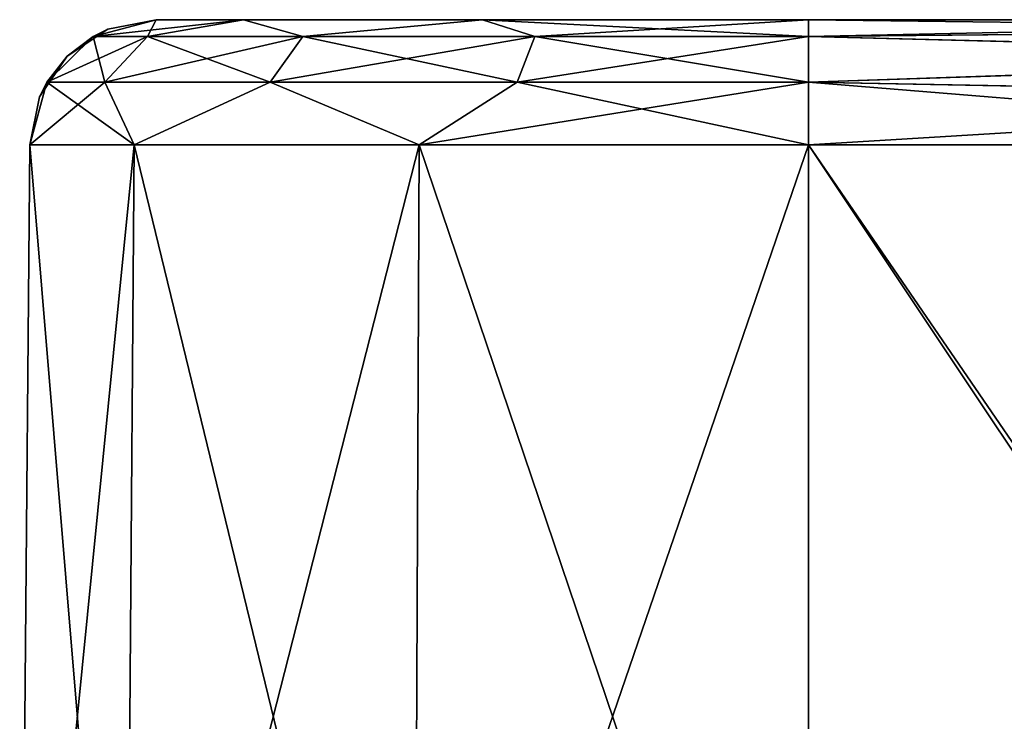
# Model space of a CAD drawing. Units: millimetres. Extents: x -100 to 66, y 68 to 156.
# Drawn here: x -65 to -59, y 152 to 156 of the extents above; entities that cross this region are included whole.
import ezdxf

# ---------------------------------------------------------------- set-up
doc = ezdxf.new("R2010")
doc.units = ezdxf.units.MM
doc.header["$LTSCALE"] = 65.185185
for name, color, linetype in [('39', 7, 'CONTINUOUS'), ('42', 7, 'CONTINUOUS'), ('43', 7, 'CONTINUOUS'), ('44', 7, 'CONTINUOUS'), ('47', 7, 'CONTINUOUS'), ('48', 7, 'CONTINUOUS'), ('49', 7, 'CONTINUOUS'), ('51', 7, 'CONTINUOUS'), ('52', 7, 'CONTINUOUS'), ('53', 7, 'CONTINUOUS'), ('54', 7, 'CONTINUOUS')]:
    doc.layers.add(name, color=color, linetype=linetype)

msp = doc.modelspace()

# ---------------------------------------------------------------- linework, layer by layer
at = {"layer": '39', "linetype": 'Continuous'}
for points in [[(-64.5542, 156, 13.4458), (-59.6523, 156, 13.4458), (-64.5542, 156, 12.58), (-64.5542, 156, 13.4458)], [(-59.6523, 156, 13.4458), (-64.5542, 156, 13.4458), (-59.6546, 156, 18.4508), (-59.6523, 156, 13.4458)], [(-64.5542, 156, 12.58), (-59.6523, 156, 13.4458), (-64.0008, 156, 10.5138), (-64.5542, 156, 12.58)], [(-59.6546, 156, 18.4508), (-64.5542, 156, 13.4458), (-64.5542, 156, 17.58), (-59.6546, 156, 18.4508)], [(-64.5542, 156, 51.42), (-64.001, 156, 53.4858), (-64.5542, 156, 48.4808), (-64.5542, 156, 51.42)], [(-64.5542, 156, 48.4808), (-64.001, 156, 53.4858), (-59.773, 156, 48.4808), (-64.5542, 156, 48.4808)], [(-64.5542, 156, 48.4808), (-59.773, 156, 48.4808), (-64.5542, 156, 47.61), (-64.5542, 156, 48.4808)], [(-64.5542, 156, 47.61), (-59.773, 156, 48.4808), (-64.5542, 156, 43.4758), (-64.5542, 156, 47.61)], [(-64.5542, 156, 43.4758), (-59.773, 156, 48.4808), (-59.5787, 156, 43.4758), (-64.5542, 156, 43.4758)], [(-64.5542, 156, 43.4758), (-59.5787, 156, 43.4758), (-64.5542, 156, 42.605), (-64.5542, 156, 43.4758)], [(-64.5542, 156, 42.605), (-59.5787, 156, 43.4758), (-64.5542, 156, 38.4708), (-64.5542, 156, 42.605)], [(-64.5542, 156, 38.4708), (-59.5787, 156, 43.4758), (-59.7605, 156, 38.4708), (-64.5542, 156, 38.4708)], [(-64.5542, 156, 38.4708), (-59.7605, 156, 38.4708), (-64.5542, 156, 37.6), (-64.5542, 156, 38.4708)], [(-64.5542, 156, 37.6), (-59.7605, 156, 38.4708), (-64.5542, 156, 33.4658), (-64.5542, 156, 37.6)], [(-64.5542, 156, 33.4658), (-59.7605, 156, 38.4708), (-59.6934, 156, 33.4658), (-64.5542, 156, 33.4658)], [(-64.5542, 156, 33.4658), (-59.6934, 156, 33.4658), (-64.5542, 156, 32.595), (-64.5542, 156, 33.4658)], [(-64.5542, 156, 32.595), (-59.6934, 156, 33.4658), (-64.5542, 156, 28.4608), (-64.5542, 156, 32.595)], [(-64.5542, 156, 28.4608), (-59.6934, 156, 33.4658), (-59.7212, 156, 28.4608), (-64.5542, 156, 28.4608)], [(-64.5542, 156, 28.4608), (-59.7212, 156, 28.4608), (-64.5542, 156, 27.59), (-64.5542, 156, 28.4608)], [(-64.5542, 156, 27.59), (-59.7212, 156, 28.4608), (-64.5542, 156, 23.4558), (-64.5542, 156, 27.59)], [(-64.5542, 156, 23.4558), (-59.7212, 156, 28.4608), (-59.7883, 156, 23.4558), (-64.5542, 156, 23.4558)], [(-64.5542, 156, 23.4558), (-59.7883, 156, 23.4558), (-64.5542, 156, 22.585), (-64.5542, 156, 23.4558)], [(-64.5542, 156, 22.585), (-59.7883, 156, 23.4558), (-64.5542, 156, 18.4508), (-64.5542, 156, 22.585)], [(-64.5542, 156, 18.4508), (-59.7883, 156, 23.4558), (-59.6546, 156, 18.4508), (-64.5542, 156, 18.4508)], [(-64.5542, 156, 18.4508), (-59.6546, 156, 18.4508), (-64.5542, 156, 17.58), (-64.5542, 156, 18.4508)], [(-62.4862, 156, 55.0008), (-60.42, 156, 55.5542), (-64.001, 156, 53.4858), (-62.4862, 156, 55.0008)], [(-64.001, 156, 53.4858), (-60.42, 156, 55.5542), (-59.1217, 156, 53.4858), (-64.001, 156, 53.4858)], [(-64.001, 156, 53.4858), (-59.1217, 156, 53.4858), (-59.773, 156, 48.4808), (-64.001, 156, 53.4858)], [(-64.0008, 156, 10.5138), (-59.6523, 156, 13.4458), (-62.4862, 156, 8.9992), (-64.0008, 156, 10.5138)], [(-59.6523, 156, 13.4458), (-60.42, 156, 8.4458), (-62.4862, 156, 8.9992), (-59.6523, 156, 13.4458)], [(-55.56, 156, 8.4458), (-60.42, 156, 8.4458), (-59.6523, 156, 13.4458), (-55.56, 156, 8.4458)], [(-60.42, 156, 55.5542), (-55.42, 156, 55.5542), (-59.1217, 156, 53.4858), (-60.42, 156, 55.5542)], [(-59.7883, 156, 23.4558), (-59.7212, 156, 28.4608), (-55.0223, 156, 23.4558), (-59.7883, 156, 23.4558)], [(-59.7883, 156, 23.4558), (-55.0223, 156, 23.4558), (-59.6546, 156, 18.4508), (-59.7883, 156, 23.4558)], [(-59.773, 156, 48.4808), (-59.1217, 156, 53.4858), (-54.9917, 156, 48.4808), (-59.773, 156, 48.4808)], [(-59.773, 156, 48.4808), (-54.9917, 156, 48.4808), (-59.5787, 156, 43.4758), (-59.773, 156, 48.4808)], [(-59.7605, 156, 38.4708), (-59.5787, 156, 43.4758), (-54.9667, 156, 38.4708), (-59.7605, 156, 38.4708)], [(-59.7605, 156, 38.4708), (-54.9667, 156, 38.4708), (-59.6934, 156, 33.4658), (-59.7605, 156, 38.4708)], [(-59.7212, 156, 28.4608), (-59.6934, 156, 33.4658), (-54.8882, 156, 28.4608), (-59.7212, 156, 28.4608)], [(-59.7212, 156, 28.4608), (-54.8882, 156, 28.4608), (-55.0223, 156, 23.4558), (-59.7212, 156, 28.4608)], [(-59.6934, 156, 33.4658), (-54.9667, 156, 38.4708), (-54.8327, 156, 33.4658), (-59.6934, 156, 33.4658)], [(-59.6934, 156, 33.4658), (-54.8327, 156, 33.4658), (-54.8882, 156, 28.4608), (-59.6934, 156, 33.4658)], [(-59.6523, 156, 13.4458), (-59.6546, 156, 18.4508), (-54.755, 156, 18.4508), (-59.6523, 156, 13.4458)], [(-59.6546, 156, 18.4508), (-55.0223, 156, 23.4558), (-54.755, 156, 18.4508), (-59.6546, 156, 18.4508)], [(-54.7504, 156, 13.4458), (-55.56, 156, 8.4458), (-59.6523, 156, 13.4458), (-54.7504, 156, 13.4458)], [(-54.7504, 156, 13.4458), (-59.6523, 156, 13.4458), (-54.755, 156, 18.4508), (-54.7504, 156, 13.4458)], [(-59.5787, 156, 43.4758), (-54.9917, 156, 48.4808), (-54.6033, 156, 43.4758), (-59.5787, 156, 43.4758)], [(-59.5787, 156, 43.4758), (-54.6033, 156, 43.4758), (-54.9667, 156, 38.4708), (-59.5787, 156, 43.4758)]]:
    msp.add_3dface(points, dxfattribs=at)
at = {"layer": '42', "linetype": 'Continuous'}
for points in [[(-55.56, 155.207, 7.6458), (-55.4257, 155.207, 7.6458), (-60.42, 147.917, 7.5822), (-55.56, 155.207, 7.6458)], [(-60.42, 147.917, 7.5822), (-55.4257, 155.207, 7.6458), (-55.42, 147.917, 7.5822), (-60.42, 147.917, 7.5822)], [(-60.42, 155.207, 7.6458), (-55.56, 155.207, 7.6458), (-60.42, 147.917, 7.5822), (-60.42, 155.207, 7.6458)]]:
    msp.add_3dface(points, dxfattribs=at)
at = {"layer": '43', "linetype": 'Continuous'}
for points in [[(-65.3542, 155.207, 17.435), (-65.3542, 155.207, 12.58), (-65.4178, 147.917, 17.435), (-65.3542, 155.207, 17.435)], [(-65.4178, 147.917, 17.435), (-65.3542, 155.207, 12.58), (-65.4178, 147.917, 16.39), (-65.4178, 147.917, 17.435)], [(-65.4178, 147.917, 16.39), (-65.3542, 155.207, 12.58), (-65.4178, 147.917, 12.58), (-65.4178, 147.917, 16.39)], [(-65.3542, 155.207, 17.58), (-65.3542, 155.207, 17.435), (-65.4178, 147.917, 21.395), (-65.3542, 155.207, 17.58)], [(-65.4178, 147.917, 21.395), (-65.3542, 155.207, 17.435), (-65.4178, 147.917, 17.435), (-65.4178, 147.917, 21.395)], [(-65.3542, 155.207, 22.29), (-65.3542, 155.207, 17.58), (-65.4178, 147.917, 22.29), (-65.3542, 155.207, 22.29)], [(-65.4178, 147.917, 22.29), (-65.3542, 155.207, 17.58), (-65.4178, 147.917, 21.395), (-65.4178, 147.917, 22.29)], [(-65.3542, 155.207, 22.585), (-65.3542, 155.207, 22.29), (-65.4178, 147.917, 26.4), (-65.3542, 155.207, 22.585)], [(-65.4178, 147.917, 26.4), (-65.3542, 155.207, 22.29), (-65.4178, 147.917, 22.29), (-65.4178, 147.917, 26.4)], [(-65.3542, 155.207, 27.145), (-65.3542, 155.207, 22.585), (-65.4178, 147.917, 27.145), (-65.3542, 155.207, 27.145)], [(-65.4178, 147.917, 27.145), (-65.3542, 155.207, 22.585), (-65.4178, 147.917, 26.4), (-65.4178, 147.917, 27.145)], [(-65.3542, 155.207, 27.59), (-65.3542, 155.207, 27.145), (-65.4178, 147.917, 31.405), (-65.3542, 155.207, 27.59)], [(-65.4178, 147.917, 31.405), (-65.3542, 155.207, 27.145), (-65.4178, 147.917, 27.145), (-65.4178, 147.917, 31.405)], [(-65.3542, 155.207, 32), (-65.3542, 155.207, 27.59), (-65.4178, 147.917, 32), (-65.3542, 155.207, 32)], [(-65.4178, 147.917, 32), (-65.3542, 155.207, 27.59), (-65.4178, 147.917, 31.405), (-65.4178, 147.917, 32)], [(-65.3542, 155.207, 32.595), (-65.3542, 155.207, 32), (-65.4178, 147.917, 36.41), (-65.3542, 155.207, 32.595)], [(-65.4178, 147.917, 36.41), (-65.3542, 155.207, 32), (-65.4178, 147.917, 32), (-65.4178, 147.917, 36.41)], [(-65.3542, 155.207, 36.855), (-65.3542, 155.207, 32.595), (-65.4178, 147.917, 36.855), (-65.3542, 155.207, 36.855)], [(-65.4178, 147.917, 36.855), (-65.3542, 155.207, 32.595), (-65.4178, 147.917, 36.41), (-65.4178, 147.917, 36.855)], [(-65.3542, 155.207, 37.6), (-65.3542, 155.207, 36.855), (-65.4178, 147.917, 41.415), (-65.3542, 155.207, 37.6)], [(-65.4178, 147.917, 41.415), (-65.3542, 155.207, 36.855), (-65.4178, 147.917, 36.855), (-65.4178, 147.917, 41.415)], [(-65.3542, 155.207, 41.71), (-65.3542, 155.207, 37.6), (-65.4178, 147.917, 41.71), (-65.3542, 155.207, 41.71)], [(-65.4178, 147.917, 41.71), (-65.3542, 155.207, 37.6), (-65.4178, 147.917, 41.415), (-65.4178, 147.917, 41.71)], [(-65.3542, 155.207, 42.605), (-65.3542, 155.207, 41.71), (-65.4178, 147.917, 46.42), (-65.3542, 155.207, 42.605)], [(-65.4178, 147.917, 46.42), (-65.3542, 155.207, 41.71), (-65.4178, 147.917, 41.71), (-65.4178, 147.917, 46.42)], [(-65.3542, 155.207, 46.565), (-65.3542, 155.207, 42.605), (-65.4178, 147.917, 46.565), (-65.3542, 155.207, 46.565)], [(-65.4178, 147.917, 46.565), (-65.3542, 155.207, 42.605), (-65.4178, 147.917, 46.42), (-65.4178, 147.917, 46.565)], [(-65.3542, 155.207, 47.61), (-65.3542, 155.207, 46.565), (-65.4178, 147.917, 51.42), (-65.3542, 155.207, 47.61)], [(-65.4178, 147.917, 51.42), (-65.3542, 155.207, 46.565), (-65.4178, 147.917, 46.565), (-65.4178, 147.917, 51.42)], [(-65.3542, 155.207, 51.42), (-65.3542, 155.207, 47.61), (-65.4178, 147.917, 51.42), (-65.3542, 155.207, 51.42)]]:
    msp.add_3dface(points, dxfattribs=at)
at = {"layer": '44', "linetype": 'Continuous'}
for points in [[(-55.42, 155.207, 56.3542), (-60.42, 155.207, 56.3542), (-55.4257, 147.917, 56.4178), (-55.42, 155.207, 56.3542)], [(-55.4257, 147.917, 56.4178), (-60.42, 155.207, 56.3542), (-55.56, 147.917, 56.4178), (-55.4257, 147.917, 56.4178)], [(-55.56, 147.917, 56.4178), (-60.42, 155.207, 56.3542), (-60.42, 147.917, 56.4178), (-55.56, 147.917, 56.4178)]]:
    msp.add_3dface(points, dxfattribs=at)
at = {"layer": '47', "linetype": 'Continuous'}
for points in [[(-65.4178, 147.917, 12.58), (-65.3542, 155.207, 12.58), (-64.6931, 155.207, 10.1129), (-65.4178, 147.917, 12.58)], [(-65.4178, 147.917, 12.58), (-64.6931, 155.207, 10.1129), (-64.7482, 147.917, 10.0811), (-65.4178, 147.917, 12.58)], [(-64.6931, 155.207, 10.1129), (-62.8871, 155.207, 8.3069), (-64.7482, 147.917, 10.0811), (-64.6931, 155.207, 10.1129)], [(-64.7482, 147.917, 10.0811), (-62.8871, 155.207, 8.3069), (-62.9189, 147.917, 8.2518), (-64.7482, 147.917, 10.0811)], [(-60.42, 155.207, 7.6458), (-60.42, 147.917, 7.5822), (-62.9189, 147.917, 8.2518), (-60.42, 155.207, 7.6458)], [(-62.8871, 155.207, 8.3069), (-60.42, 155.207, 7.6458), (-62.9189, 147.917, 8.2518), (-62.8871, 155.207, 8.3069)]]:
    msp.add_3dface(points, dxfattribs=at)
at = {"layer": '48', "linetype": 'Continuous'}
for points in [[(-65.3542, 155.207, 51.42), (-65.4178, 147.917, 51.42), (-64.7482, 147.917, 53.9189), (-65.3542, 155.207, 51.42)], [(-64.6931, 155.207, 53.8871), (-65.3542, 155.207, 51.42), (-64.7482, 147.917, 53.9189), (-64.6931, 155.207, 53.8871)], [(-62.9189, 147.917, 55.7482), (-64.6931, 155.207, 53.8871), (-64.7482, 147.917, 53.9189), (-62.9189, 147.917, 55.7482)], [(-62.8871, 155.207, 55.6931), (-64.6931, 155.207, 53.8871), (-62.9189, 147.917, 55.7482), (-62.8871, 155.207, 55.6931)], [(-60.42, 147.917, 56.4178), (-62.8871, 155.207, 55.6931), (-62.9189, 147.917, 55.7482), (-60.42, 147.917, 56.4178)], [(-60.42, 147.917, 56.4178), (-60.42, 155.207, 56.3542), (-62.8871, 155.207, 55.6931), (-60.42, 147.917, 56.4178)]]:
    msp.add_3dface(points, dxfattribs=at)
at = {"layer": '49', "linetype": 'Continuous'}
for points in [[(-60.42, 156, 8.4458), (-55.56, 156, 8.4458), (-55.56, 155.9398, 8.1412), (-60.42, 156, 8.4458)], [(-60.42, 156, 8.4458), (-55.56, 155.9398, 8.1412), (-60.42, 155.894, 8.0478), (-60.42, 156, 8.4458)], [(-55.56, 155.9398, 8.1412), (-55.56, 155.7681, 7.8826), (-60.42, 155.894, 8.0478), (-55.56, 155.9398, 8.1412)], [(-60.42, 155.894, 8.0478), (-55.56, 155.7681, 7.8826), (-60.42, 155.6037, 7.7551), (-60.42, 155.894, 8.0478)], [(-55.56, 155.7681, 7.8826), (-55.56, 155.511, 7.7087), (-60.42, 155.6037, 7.7551), (-55.56, 155.7681, 7.8826)], [(-55.56, 155.207, 7.6458), (-60.42, 155.207, 7.6458), (-60.42, 155.6037, 7.7551), (-55.56, 155.207, 7.6458)], [(-55.56, 155.511, 7.7087), (-55.56, 155.207, 7.6458), (-60.42, 155.6037, 7.7551), (-55.56, 155.511, 7.7087)]]:
    msp.add_3dface(points, dxfattribs=at)
at = {"layer": '51', "linetype": 'Continuous'}
for points in [[(-55.42, 156, 55.5542), (-60.42, 156, 55.5542), (-60.42, 155.894, 55.9522), (-55.42, 156, 55.5542)], [(-55.42, 155.9398, 55.8588), (-55.42, 156, 55.5542), (-60.42, 155.894, 55.9522), (-55.42, 155.9398, 55.8588)], [(-55.42, 155.7681, 56.1174), (-55.42, 155.9398, 55.8588), (-60.42, 155.894, 55.9522), (-55.42, 155.7681, 56.1174)], [(-60.42, 155.6037, 56.2449), (-55.42, 155.7681, 56.1174), (-60.42, 155.894, 55.9522), (-60.42, 155.6037, 56.2449)], [(-55.42, 155.511, 56.2913), (-55.42, 155.7681, 56.1174), (-60.42, 155.6037, 56.2449), (-55.42, 155.511, 56.2913)], [(-60.42, 155.207, 56.3542), (-55.42, 155.511, 56.2913), (-60.42, 155.6037, 56.2449), (-60.42, 155.207, 56.3542)], [(-60.42, 155.207, 56.3542), (-55.42, 155.207, 56.3542), (-55.42, 155.511, 56.2913), (-60.42, 155.207, 56.3542)]]:
    msp.add_3dface(points, dxfattribs=at)
at = {"layer": '52', "linetype": 'Continuous'}
for points in [[(-64.6072, 155.894, 53.1544), (-64.5542, 156, 51.42), (-64.9522, 155.894, 51.42), (-64.6072, 155.894, 53.1544)], [(-64.001, 156, 53.4858), (-64.5542, 156, 51.42), (-64.6072, 155.894, 53.1544), (-64.001, 156, 53.4858)], [(-63.6248, 155.894, 54.6248), (-64.001, 156, 53.4858), (-64.6072, 155.894, 53.1544), (-63.6248, 155.894, 54.6248)], [(-62.4862, 156, 55.0008), (-64.001, 156, 53.4858), (-63.6248, 155.894, 54.6248), (-62.4862, 156, 55.0008)], [(-62.1544, 155.894, 55.6072), (-62.4862, 156, 55.0008), (-63.6248, 155.894, 54.6248), (-62.1544, 155.894, 55.6072)], [(-60.42, 156, 55.5542), (-62.4862, 156, 55.0008), (-60.42, 155.894, 55.9522), (-60.42, 156, 55.5542)], [(-60.42, 155.894, 55.9522), (-62.4862, 156, 55.0008), (-62.1544, 155.894, 55.6072), (-60.42, 155.894, 55.9522)], [(-64.8776, 155.6037, 53.2664), (-64.9522, 155.894, 51.42), (-65.2449, 155.6037, 51.42), (-64.8776, 155.6037, 53.2664)], [(-64.6072, 155.894, 53.1544), (-64.9522, 155.894, 51.42), (-64.8776, 155.6037, 53.2664), (-64.6072, 155.894, 53.1544)], [(-63.8317, 155.6037, 54.8317), (-64.6072, 155.894, 53.1544), (-64.8776, 155.6037, 53.2664), (-63.8317, 155.6037, 54.8317)], [(-63.6248, 155.894, 54.6248), (-64.6072, 155.894, 53.1544), (-63.8317, 155.6037, 54.8317), (-63.6248, 155.894, 54.6248)], [(-62.2664, 155.6037, 55.8776), (-63.6248, 155.894, 54.6248), (-63.8317, 155.6037, 54.8317), (-62.2664, 155.6037, 55.8776)], [(-62.1544, 155.894, 55.6072), (-63.6248, 155.894, 54.6248), (-62.2664, 155.6037, 55.8776), (-62.1544, 155.894, 55.6072)], [(-60.42, 155.6037, 56.2449), (-62.1544, 155.894, 55.6072), (-62.2664, 155.6037, 55.8776), (-60.42, 155.6037, 56.2449)], [(-60.42, 155.6037, 56.2449), (-60.42, 155.894, 55.9522), (-62.1544, 155.894, 55.6072), (-60.42, 155.6037, 56.2449)], [(-65.3542, 155.207, 51.42), (-64.6931, 155.207, 53.8871), (-65.2449, 155.6037, 51.42), (-65.3542, 155.207, 51.42)], [(-64.6931, 155.207, 53.8871), (-64.8776, 155.6037, 53.2664), (-65.2449, 155.6037, 51.42), (-64.6931, 155.207, 53.8871)], [(-64.6931, 155.207, 53.8871), (-63.8317, 155.6037, 54.8317), (-64.8776, 155.6037, 53.2664), (-64.6931, 155.207, 53.8871)], [(-64.6931, 155.207, 53.8871), (-62.8871, 155.207, 55.6931), (-63.8317, 155.6037, 54.8317), (-64.6931, 155.207, 53.8871)], [(-62.8871, 155.207, 55.6931), (-62.2664, 155.6037, 55.8776), (-63.8317, 155.6037, 54.8317), (-62.8871, 155.207, 55.6931)], [(-62.8871, 155.207, 55.6931), (-60.42, 155.207, 56.3542), (-62.2664, 155.6037, 55.8776), (-62.8871, 155.207, 55.6931)], [(-60.42, 155.207, 56.3542), (-60.42, 155.6037, 56.2449), (-62.2664, 155.6037, 55.8776), (-60.42, 155.207, 56.3542)]]:
    msp.add_3dface(points, dxfattribs=at)
at = {"layer": '53', "linetype": 'Continuous'}
for points in [[(-64.5542, 156, 13.4458), (-64.5542, 156, 12.58), (-64.9522, 155.894, 12.58), (-64.5542, 156, 13.4458)], [(-64.5542, 156, 17.58), (-64.5542, 156, 13.4458), (-64.9522, 155.894, 12.58), (-64.5542, 156, 17.58)], [(-64.9522, 155.894, 51.42), (-64.5542, 156, 51.42), (-64.8588, 155.9398, 47.61), (-64.9522, 155.894, 51.42)], [(-64.8588, 155.9398, 17.58), (-64.5542, 156, 17.58), (-64.9522, 155.894, 12.58), (-64.8588, 155.9398, 17.58)], [(-64.5542, 156, 51.42), (-64.5542, 156, 48.4808), (-64.8588, 155.9398, 47.61), (-64.5542, 156, 51.42)], [(-64.5542, 156, 48.4808), (-64.5542, 156, 47.61), (-64.8588, 155.9398, 47.61), (-64.5542, 156, 48.4808)], [(-64.5542, 156, 47.61), (-64.5542, 156, 43.4758), (-64.8588, 155.9398, 42.605), (-64.5542, 156, 47.61)], [(-64.5542, 156, 47.61), (-64.8588, 155.9398, 42.605), (-64.8588, 155.9398, 47.61), (-64.5542, 156, 47.61)], [(-64.5542, 156, 43.4758), (-64.5542, 156, 42.605), (-64.8588, 155.9398, 42.605), (-64.5542, 156, 43.4758)], [(-64.5542, 156, 42.605), (-64.5542, 156, 38.4708), (-64.8588, 155.9398, 37.6), (-64.5542, 156, 42.605)], [(-64.5542, 156, 42.605), (-64.8588, 155.9398, 37.6), (-64.8588, 155.9398, 42.605), (-64.5542, 156, 42.605)], [(-64.5542, 156, 38.4708), (-64.5542, 156, 37.6), (-64.8588, 155.9398, 37.6), (-64.5542, 156, 38.4708)], [(-64.5542, 156, 37.6), (-64.5542, 156, 33.4658), (-64.8588, 155.9398, 32.595), (-64.5542, 156, 37.6)], [(-64.5542, 156, 37.6), (-64.8588, 155.9398, 32.595), (-64.8588, 155.9398, 37.6), (-64.5542, 156, 37.6)], [(-64.5542, 156, 33.4658), (-64.5542, 156, 32.595), (-64.8588, 155.9398, 32.595), (-64.5542, 156, 33.4658)], [(-64.5542, 156, 32.595), (-64.5542, 156, 28.4608), (-64.8588, 155.9398, 27.59), (-64.5542, 156, 32.595)], [(-64.5542, 156, 32.595), (-64.8588, 155.9398, 27.59), (-64.8588, 155.9398, 32.595), (-64.5542, 156, 32.595)], [(-64.5542, 156, 28.4608), (-64.5542, 156, 27.59), (-64.8588, 155.9398, 27.59), (-64.5542, 156, 28.4608)], [(-64.5542, 156, 27.59), (-64.5542, 156, 23.4558), (-64.8588, 155.9398, 22.585), (-64.5542, 156, 27.59)], [(-64.5542, 156, 27.59), (-64.8588, 155.9398, 22.585), (-64.8588, 155.9398, 27.59), (-64.5542, 156, 27.59)], [(-64.5542, 156, 23.4558), (-64.5542, 156, 22.585), (-64.8588, 155.9398, 22.585), (-64.5542, 156, 23.4558)], [(-64.5542, 156, 22.585), (-64.5542, 156, 18.4508), (-64.8588, 155.9398, 17.58), (-64.5542, 156, 22.585)], [(-64.5542, 156, 22.585), (-64.8588, 155.9398, 17.58), (-64.8588, 155.9398, 22.585), (-64.5542, 156, 22.585)], [(-64.5542, 156, 18.4508), (-64.5542, 156, 17.58), (-64.8588, 155.9398, 17.58), (-64.5542, 156, 18.4508)], [(-64.9522, 155.894, 51.42), (-64.8588, 155.9398, 47.61), (-65.1174, 155.7681, 47.61), (-64.9522, 155.894, 51.42)], [(-65.1174, 155.7681, 17.58), (-64.8588, 155.9398, 17.58), (-64.9522, 155.894, 12.58), (-65.1174, 155.7681, 17.58)], [(-64.8588, 155.9398, 17.58), (-65.1174, 155.7681, 17.58), (-64.8588, 155.9398, 22.585), (-64.8588, 155.9398, 17.58)], [(-64.8588, 155.9398, 22.585), (-65.1174, 155.7681, 17.58), (-65.1174, 155.7681, 22.585), (-64.8588, 155.9398, 22.585)], [(-64.8588, 155.9398, 22.585), (-65.1174, 155.7681, 22.585), (-64.8588, 155.9398, 27.59), (-64.8588, 155.9398, 22.585)], [(-64.8588, 155.9398, 27.59), (-65.1174, 155.7681, 22.585), (-65.1174, 155.7681, 27.59), (-64.8588, 155.9398, 27.59)], [(-64.8588, 155.9398, 27.59), (-65.1174, 155.7681, 27.59), (-64.8588, 155.9398, 32.595), (-64.8588, 155.9398, 27.59)], [(-64.8588, 155.9398, 32.595), (-65.1174, 155.7681, 27.59), (-65.1174, 155.7681, 32.595), (-64.8588, 155.9398, 32.595)], [(-64.8588, 155.9398, 32.595), (-65.1174, 155.7681, 32.595), (-64.8588, 155.9398, 37.6), (-64.8588, 155.9398, 32.595)], [(-64.8588, 155.9398, 37.6), (-65.1174, 155.7681, 32.595), (-65.1174, 155.7681, 37.6), (-64.8588, 155.9398, 37.6)], [(-64.8588, 155.9398, 37.6), (-65.1174, 155.7681, 37.6), (-64.8588, 155.9398, 42.605), (-64.8588, 155.9398, 37.6)], [(-64.8588, 155.9398, 42.605), (-65.1174, 155.7681, 37.6), (-65.1174, 155.7681, 42.605), (-64.8588, 155.9398, 42.605)], [(-64.8588, 155.9398, 42.605), (-65.1174, 155.7681, 42.605), (-64.8588, 155.9398, 47.61), (-64.8588, 155.9398, 42.605)], [(-64.8588, 155.9398, 47.61), (-65.1174, 155.7681, 42.605), (-65.1174, 155.7681, 47.61), (-64.8588, 155.9398, 47.61)], [(-65.2449, 155.6037, 51.42), (-64.9522, 155.894, 51.42), (-65.1174, 155.7681, 47.61), (-65.2449, 155.6037, 51.42)], [(-65.2449, 155.6037, 12.58), (-65.1174, 155.7681, 17.58), (-64.9522, 155.894, 12.58), (-65.2449, 155.6037, 12.58)], [(-65.2449, 155.6037, 51.42), (-65.1174, 155.7681, 47.61), (-65.2913, 155.511, 47.61), (-65.2449, 155.6037, 51.42)], [(-65.2913, 155.511, 17.58), (-65.1174, 155.7681, 17.58), (-65.2449, 155.6037, 12.58), (-65.2913, 155.511, 17.58)], [(-65.1174, 155.7681, 17.58), (-65.2913, 155.511, 17.58), (-65.1174, 155.7681, 22.585), (-65.1174, 155.7681, 17.58)], [(-65.1174, 155.7681, 22.585), (-65.2913, 155.511, 17.58), (-65.2913, 155.511, 22.585), (-65.1174, 155.7681, 22.585)], [(-65.1174, 155.7681, 22.585), (-65.2913, 155.511, 22.585), (-65.1174, 155.7681, 27.59), (-65.1174, 155.7681, 22.585)], [(-65.1174, 155.7681, 27.59), (-65.2913, 155.511, 22.585), (-65.2913, 155.511, 27.59), (-65.1174, 155.7681, 27.59)], [(-65.1174, 155.7681, 27.59), (-65.2913, 155.511, 27.59), (-65.1174, 155.7681, 32.595), (-65.1174, 155.7681, 27.59)], [(-65.1174, 155.7681, 32.595), (-65.2913, 155.511, 27.59), (-65.2913, 155.511, 32.595), (-65.1174, 155.7681, 32.595)], [(-65.1174, 155.7681, 32.595), (-65.2913, 155.511, 32.595), (-65.1174, 155.7681, 37.6), (-65.1174, 155.7681, 32.595)], [(-65.1174, 155.7681, 37.6), (-65.2913, 155.511, 32.595), (-65.2913, 155.511, 37.6), (-65.1174, 155.7681, 37.6)], [(-65.1174, 155.7681, 37.6), (-65.2913, 155.511, 37.6), (-65.1174, 155.7681, 42.605), (-65.1174, 155.7681, 37.6)], [(-65.1174, 155.7681, 42.605), (-65.2913, 155.511, 37.6), (-65.2913, 155.511, 42.605), (-65.1174, 155.7681, 42.605)], [(-65.1174, 155.7681, 42.605), (-65.2913, 155.511, 42.605), (-65.1174, 155.7681, 47.61), (-65.1174, 155.7681, 42.605)], [(-65.1174, 155.7681, 47.61), (-65.2913, 155.511, 42.605), (-65.2913, 155.511, 47.61), (-65.1174, 155.7681, 47.61)], [(-65.3542, 155.207, 12.58), (-65.2913, 155.511, 17.58), (-65.2449, 155.6037, 12.58), (-65.3542, 155.207, 12.58)], [(-65.3542, 155.207, 47.61), (-65.3542, 155.207, 51.42), (-65.2449, 155.6037, 51.42), (-65.3542, 155.207, 47.61)], [(-65.3542, 155.207, 47.61), (-65.2449, 155.6037, 51.42), (-65.2913, 155.511, 47.61), (-65.3542, 155.207, 47.61)], [(-65.3542, 155.207, 12.58), (-65.3542, 155.207, 17.435), (-65.2913, 155.511, 17.58), (-65.3542, 155.207, 12.58)], [(-65.3542, 155.207, 17.435), (-65.3542, 155.207, 17.58), (-65.2913, 155.511, 17.58), (-65.3542, 155.207, 17.435)], [(-65.3542, 155.207, 17.58), (-65.3542, 155.207, 22.29), (-65.2913, 155.511, 22.585), (-65.3542, 155.207, 17.58)], [(-65.2913, 155.511, 17.58), (-65.3542, 155.207, 17.58), (-65.2913, 155.511, 22.585), (-65.2913, 155.511, 17.58)], [(-65.3542, 155.207, 22.29), (-65.3542, 155.207, 22.585), (-65.2913, 155.511, 22.585), (-65.3542, 155.207, 22.29)], [(-65.3542, 155.207, 22.585), (-65.3542, 155.207, 27.145), (-65.2913, 155.511, 27.59), (-65.3542, 155.207, 22.585)], [(-65.2913, 155.511, 22.585), (-65.3542, 155.207, 22.585), (-65.2913, 155.511, 27.59), (-65.2913, 155.511, 22.585)], [(-65.3542, 155.207, 27.145), (-65.3542, 155.207, 27.59), (-65.2913, 155.511, 27.59), (-65.3542, 155.207, 27.145)], [(-65.3542, 155.207, 27.59), (-65.3542, 155.207, 32), (-65.2913, 155.511, 32.595), (-65.3542, 155.207, 27.59)], [(-65.2913, 155.511, 27.59), (-65.3542, 155.207, 27.59), (-65.2913, 155.511, 32.595), (-65.2913, 155.511, 27.59)], [(-65.3542, 155.207, 32), (-65.3542, 155.207, 32.595), (-65.2913, 155.511, 32.595), (-65.3542, 155.207, 32)], [(-65.3542, 155.207, 32.595), (-65.3542, 155.207, 36.855), (-65.2913, 155.511, 37.6), (-65.3542, 155.207, 32.595)], [(-65.2913, 155.511, 32.595), (-65.3542, 155.207, 32.595), (-65.2913, 155.511, 37.6), (-65.2913, 155.511, 32.595)], [(-65.3542, 155.207, 36.855), (-65.3542, 155.207, 37.6), (-65.2913, 155.511, 37.6), (-65.3542, 155.207, 36.855)], [(-65.3542, 155.207, 37.6), (-65.3542, 155.207, 41.71), (-65.2913, 155.511, 42.605), (-65.3542, 155.207, 37.6)], [(-65.2913, 155.511, 37.6), (-65.3542, 155.207, 37.6), (-65.2913, 155.511, 42.605), (-65.2913, 155.511, 37.6)], [(-65.3542, 155.207, 41.71), (-65.3542, 155.207, 42.605), (-65.2913, 155.511, 42.605), (-65.3542, 155.207, 41.71)], [(-65.3542, 155.207, 42.605), (-65.3542, 155.207, 46.565), (-65.2913, 155.511, 47.61), (-65.3542, 155.207, 42.605)], [(-65.2913, 155.511, 42.605), (-65.3542, 155.207, 42.605), (-65.2913, 155.511, 47.61), (-65.2913, 155.511, 42.605)], [(-65.3542, 155.207, 46.565), (-65.3542, 155.207, 47.61), (-65.2913, 155.511, 47.61), (-65.3542, 155.207, 46.565)]]:
    msp.add_3dface(points, dxfattribs=at)
at = {"layer": '54', "linetype": 'Continuous'}
for points in [[(-64.5542, 156, 12.58), (-64.0008, 156, 10.5138), (-64.9522, 155.894, 12.58), (-64.5542, 156, 12.58)], [(-64.9522, 155.894, 12.58), (-64.0008, 156, 10.5138), (-64.6072, 155.894, 10.8456), (-64.9522, 155.894, 12.58)], [(-64.6072, 155.894, 10.8456), (-64.0008, 156, 10.5138), (-63.6248, 155.894, 9.3752), (-64.6072, 155.894, 10.8456)], [(-64.0008, 156, 10.5138), (-62.4862, 156, 8.9992), (-63.6248, 155.894, 9.3752), (-64.0008, 156, 10.5138)], [(-63.6248, 155.894, 9.3752), (-62.4862, 156, 8.9992), (-62.1544, 155.894, 8.3928), (-63.6248, 155.894, 9.3752)], [(-62.4862, 156, 8.9992), (-60.42, 156, 8.4458), (-62.1544, 155.894, 8.3928), (-62.4862, 156, 8.9992)], [(-60.42, 156, 8.4458), (-60.42, 155.894, 8.0478), (-62.1544, 155.894, 8.3928), (-60.42, 156, 8.4458)], [(-65.2449, 155.6037, 12.58), (-64.9522, 155.894, 12.58), (-64.6072, 155.894, 10.8456), (-65.2449, 155.6037, 12.58)], [(-65.2449, 155.6037, 12.58), (-64.6072, 155.894, 10.8456), (-64.8776, 155.6037, 10.7336), (-65.2449, 155.6037, 12.58)], [(-64.6072, 155.894, 10.8456), (-63.6248, 155.894, 9.3752), (-64.8776, 155.6037, 10.7336), (-64.6072, 155.894, 10.8456)], [(-64.8776, 155.6037, 10.7336), (-63.6248, 155.894, 9.3752), (-63.8317, 155.6037, 9.1683), (-64.8776, 155.6037, 10.7336)], [(-63.6248, 155.894, 9.3752), (-62.1544, 155.894, 8.3928), (-63.8317, 155.6037, 9.1683), (-63.6248, 155.894, 9.3752)], [(-63.8317, 155.6037, 9.1683), (-62.1544, 155.894, 8.3928), (-62.2664, 155.6037, 8.1224), (-63.8317, 155.6037, 9.1683)], [(-60.42, 155.894, 8.0478), (-60.42, 155.6037, 7.7551), (-62.2664, 155.6037, 8.1224), (-60.42, 155.894, 8.0478)], [(-62.1544, 155.894, 8.3928), (-60.42, 155.894, 8.0478), (-62.2664, 155.6037, 8.1224), (-62.1544, 155.894, 8.3928)], [(-64.6931, 155.207, 10.1129), (-65.3542, 155.207, 12.58), (-64.8776, 155.6037, 10.7336), (-64.6931, 155.207, 10.1129)], [(-65.3542, 155.207, 12.58), (-65.2449, 155.6037, 12.58), (-64.8776, 155.6037, 10.7336), (-65.3542, 155.207, 12.58)], [(-64.6931, 155.207, 10.1129), (-64.8776, 155.6037, 10.7336), (-63.8317, 155.6037, 9.1683), (-64.6931, 155.207, 10.1129)], [(-62.8871, 155.207, 8.3069), (-64.6931, 155.207, 10.1129), (-63.8317, 155.6037, 9.1683), (-62.8871, 155.207, 8.3069)], [(-62.8871, 155.207, 8.3069), (-63.8317, 155.6037, 9.1683), (-62.2664, 155.6037, 8.1224), (-62.8871, 155.207, 8.3069)], [(-60.42, 155.207, 7.6458), (-62.8871, 155.207, 8.3069), (-60.42, 155.6037, 7.7551), (-60.42, 155.207, 7.6458)], [(-60.42, 155.6037, 7.7551), (-62.8871, 155.207, 8.3069), (-62.2664, 155.6037, 8.1224), (-60.42, 155.6037, 7.7551)]]:
    msp.add_3dface(points, dxfattribs=at)

doc.saveas('drawing.dxf')
